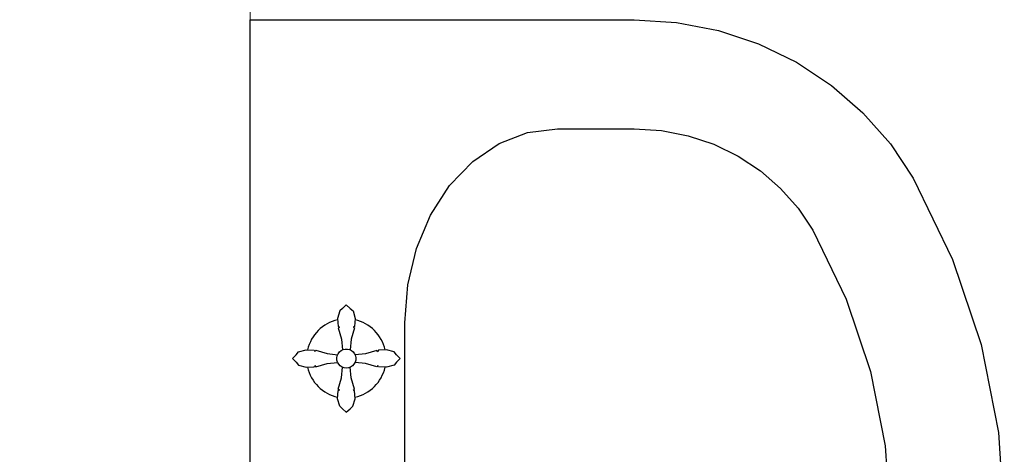
# Model space of a CAD drawing. Units: millimetres. Extents: x 218223 to 784307, y 71170 to 113093.
# Drawn here: x 378303 to 378744, y 92155 to 92350 of the extents above; entities that cross this region are included whole.
import ezdxf

# ---------------------------------------------------------------- set-up
doc = ezdxf.new("R2010")
doc.units = ezdxf.units.MM
doc.layers.add('0_тонкая', color=7, linetype='Continuous', lineweight=15)
doc.layers.add('Кухни_Ном._пера__60', color=230, linetype='Continuous', lineweight=25)

# ---------------------------------------------------------------- blocks, each defined once
blk = doc.blocks.new('умывальник')
at = {"layer": 'Кухни_Ном._пера__60', "color": 251, "linetype": 'Continuous'}
for p, q in [((2913.3764, 974.0151), (2913.3764, 969.5153)), ((2912.6841, 972.6564), (2912.6841, 970.874)), ((2912.9466, 971.2747), (2912.9298, 971.259)), ((2912.9466, 971.2747), (2912.9298, 971.259)), ((2912.9466, 971.2747), (2912.9298, 971.259)), ((2912.9466, 971.2747), (2912.9298, 971.259)), ((2912.9466, 971.2747), (2912.9298, 971.259)), ((2912.9466, 971.2747), (2912.9298, 971.259)), ((2912.9466, 971.2747), (2912.9634, 971.259)), ((2912.9466, 971.2747), (2912.9634, 971.259)), ((2912.9466, 971.2747), (2912.9634, 971.259)), ((2912.9466, 971.2747), (2912.9634, 971.259)), ((2912.9466, 971.2747), (2912.9634, 971.259)), ((2912.9466, 971.2747), (2912.9634, 971.259)), ((2912.917, 971.2477), (2912.9074, 971.214)), ((2912.917, 971.2477), (2912.9074, 971.214)), ((2912.917, 971.2477), (2912.9074, 971.214)), ((2912.917, 971.2477), (2912.9074, 971.214)), ((2912.917, 971.2477), (2912.9074, 971.214)), ((2912.917, 971.2477), (2912.9074, 971.214)), ((2912.9298, 971.259), (2912.917, 971.2477)), ((2912.9298, 971.259), (2912.917, 971.2477)), ((2912.9298, 971.259), (2912.917, 971.2477)), ((2912.9298, 971.259), (2912.917, 971.2477)), ((2912.9298, 971.259), (2912.917, 971.2477)), ((2912.9298, 971.259), (2912.917, 971.2477)), ((2912.9634, 971.259), (2912.9764, 971.2477)), ((2912.9634, 971.259), (2912.9764, 971.2477)), ((2912.9634, 971.259), (2912.9764, 971.2477)), ((2912.9634, 971.259), (2912.9764, 971.2477)), ((2912.9634, 971.259), (2912.9764, 971.2477)), ((2912.9634, 971.259), (2912.9764, 971.2477)), ((2912.9764, 971.2477), (2912.9859, 971.214)), ((2912.9764, 971.2477), (2912.9859, 971.214)), ((2912.9764, 971.2477), (2912.9859, 971.214)), ((2912.9764, 971.2477), (2912.9859, 971.214)), ((2912.9764, 971.2477), (2912.9859, 971.214)), ((2912.9764, 971.2477), (2912.9859, 971.214)), ((2912.9074, 971.214), (2912.9097, 971.1774)), ((2912.9074, 971.214), (2912.9097, 971.1774)), ((2912.9074, 971.214), (2912.9097, 971.1774)), ((2912.9074, 971.214), (2912.9097, 971.1774)), ((2912.9074, 971.214), (2912.9097, 971.1774)), ((2912.9074, 971.214), (2912.9097, 971.1774)), ((2912.9097, 971.1774), (2912.9158, 971.1751)), ((2912.9097, 971.1774), (2912.9158, 971.1751)), ((2912.9097, 971.1774), (2912.9158, 971.1751)), ((2912.9097, 971.1774), (2912.9158, 971.1751)), ((2912.9097, 971.1774), (2912.9158, 971.1751)), ((2912.9097, 971.1774), (2912.9158, 971.1751)), ((2912.9158, 971.1751), (2912.9099, 971.171)), ((2912.9158, 971.1751), (2912.9099, 971.171)), ((2912.9158, 971.1751), (2912.9099, 971.171)), ((2912.9158, 971.1751), (2912.9099, 971.171)), ((2912.9158, 971.1751), (2912.9099, 971.171)), ((2912.9158, 971.1751), (2912.9099, 971.171)), ((2912.9837, 971.1774), (2912.9775, 971.1751)), ((2912.9837, 971.1774), (2912.9775, 971.1751)), ((2912.9837, 971.1774), (2912.9775, 971.1751)), ((2912.9837, 971.1774), (2912.9775, 971.1751)), ((2912.9837, 971.1774), (2912.9775, 971.1751)), ((2912.9837, 971.1774), (2912.9775, 971.1751)), ((2912.9775, 971.1751), (2912.9835, 971.171)), ((2912.9775, 971.1751), (2912.9835, 971.171)), ((2912.9775, 971.1751), (2912.9835, 971.171)), ((2912.9775, 971.1751), (2912.9835, 971.171)), ((2912.9775, 971.1751), (2912.9835, 971.171)), ((2912.9775, 971.1751), (2912.9835, 971.171)), ((2912.9859, 971.214), (2912.9837, 971.1774)), ((2912.9859, 971.214), (2912.9837, 971.1774)), ((2912.9859, 971.214), (2912.9837, 971.1774)), ((2912.9859, 971.214), (2912.9837, 971.1774)), ((2912.9859, 971.214), (2912.9837, 971.1774)), ((2912.9859, 971.214), (2912.9837, 971.1774)), ((2912.9099, 971.171), (2912.9248, 971.1203)), ((2912.9099, 971.171), (2912.9248, 971.1203)), ((2912.9099, 971.171), (2912.9248, 971.1203)), ((2912.9099, 971.171), (2912.9248, 971.1203)), ((2912.9099, 971.171), (2912.9248, 971.1203)), ((2912.9099, 971.171), (2912.9248, 971.1203)), ((2912.9835, 971.171), (2912.9685, 971.1203)), ((2912.9835, 971.171), (2912.9685, 971.1203)), ((2912.9835, 971.171), (2912.9685, 971.1203)), ((2912.9835, 971.171), (2912.9685, 971.1203)), ((2912.9835, 971.171), (2912.9685, 971.1203)), ((2912.9835, 971.171), (2912.9685, 971.1203)), ((2912.9248, 971.1203), (2912.9293, 971.0729)), ((2912.9248, 971.1203), (2912.9293, 971.0729)), ((2912.9248, 971.1203), (2912.9293, 971.0729)), ((2912.9248, 971.1203), (2912.9293, 971.0729)), ((2912.9248, 971.1203), (2912.9293, 971.0729)), ((2912.9248, 971.1203), (2912.9293, 971.0729)), ((2912.9685, 971.1203), (2912.9639, 971.0728)), ((2912.9685, 971.1203), (2912.9639, 971.0728)), ((2912.9685, 971.1203), (2912.9639, 971.0728)), ((2912.9685, 971.1203), (2912.9639, 971.0728)), ((2912.9685, 971.1203), (2912.9639, 971.0728)), ((2912.9685, 971.1203), (2912.9639, 971.0728)), ((2912.7058, 971.034), (2912.7216, 971.0508)), ((2912.7058, 971.034), (2912.7216, 971.0508)), ((2912.7058, 971.034), (2912.7216, 971.0508)), ((2912.7058, 971.034), (2912.7216, 971.0508)), ((2912.7058, 971.034), (2912.7216, 971.0508)), ((2912.7058, 971.034), (2912.7216, 971.0508)), ((2912.7216, 971.0508), (2912.7328, 971.0638)), ((2912.7216, 971.0508), (2912.7328, 971.0638)), ((2912.7216, 971.0508), (2912.7328, 971.0638)), ((2912.7216, 971.0508), (2912.7328, 971.0638)), ((2912.7216, 971.0508), (2912.7328, 971.0638)), ((2912.7216, 971.0508), (2912.7328, 971.0638)), ((2912.7328, 971.0638), (2912.7666, 971.0733)), ((2912.7328, 971.0638), (2912.7666, 971.0733)), ((2912.7328, 971.0638), (2912.7666, 971.0733)), ((2912.7328, 971.0638), (2912.7666, 971.0733)), ((2912.7328, 971.0638), (2912.7666, 971.0733)), ((2912.7328, 971.0638), (2912.7666, 971.0733)), ((2912.7666, 971.0733), (2912.8031, 971.0711)), ((2912.7666, 971.0733), (2912.8031, 971.0711)), ((2912.7666, 971.0733), (2912.8031, 971.0711)), ((2912.7666, 971.0733), (2912.8031, 971.0711)), ((2912.7666, 971.0733), (2912.8031, 971.0711)), ((2912.7666, 971.0733), (2912.8031, 971.0711)), ((2912.8031, 971.0711), (2912.8054, 971.0649)), ((2912.8031, 971.0711), (2912.8054, 971.0649)), ((2912.8031, 971.0711), (2912.8054, 971.0649)), ((2912.8031, 971.0711), (2912.8054, 971.0649)), ((2912.8031, 971.0711), (2912.8054, 971.0649)), ((2912.8031, 971.0711), (2912.8054, 971.0649)), ((2912.8054, 971.0649), (2912.8096, 971.0709)), ((2912.8054, 971.0649), (2912.8096, 971.0709)), ((2912.8054, 971.0649), (2912.8096, 971.0709)), ((2912.8054, 971.0649), (2912.8096, 971.0709)), ((2912.8054, 971.0649), (2912.8096, 971.0709)), ((2912.8054, 971.0649), (2912.8096, 971.0709)), ((2912.8096, 971.0709), (2912.8602, 971.0559)), ((2912.8096, 971.0709), (2912.8602, 971.0559)), ((2912.8096, 971.0709), (2912.8602, 971.0559)), ((2912.8096, 971.0709), (2912.8602, 971.0559)), ((2912.8096, 971.0709), (2912.8602, 971.0559)), ((2912.8096, 971.0709), (2912.8602, 971.0559)), ((2912.8602, 971.0559), (2912.9076, 971.0513)), ((2912.8602, 971.0559), (2912.9076, 971.0513)), ((2912.8602, 971.0559), (2912.9076, 971.0513)), ((2912.8602, 971.0559), (2912.9076, 971.0513)), ((2912.8602, 971.0559), (2912.9076, 971.0513)), ((2912.8602, 971.0559), (2912.9076, 971.0513)), ((2912.9039, 971.0315), (2912.9045, 971.0414)), ((2912.9039, 971.0315), (2912.9045, 971.0414)), ((2912.9039, 971.0315), (2912.9045, 971.0414)), ((2912.9039, 971.0315), (2912.9045, 971.0414)), ((2912.9039, 971.0315), (2912.9045, 971.0414)), ((2912.9039, 971.0315), (2912.9045, 971.0414)), ((2912.9045, 971.0414), (2912.9073, 971.0509)), ((2912.9045, 971.0414), (2912.9073, 971.0509)), ((2912.9045, 971.0414), (2912.9073, 971.0509)), ((2912.9045, 971.0414), (2912.9073, 971.0509)), ((2912.9045, 971.0414), (2912.9073, 971.0509)), ((2912.9045, 971.0414), (2912.9073, 971.0509)), ((2912.9073, 971.0509), (2912.9123, 971.0595)), ((2912.9073, 971.0509), (2912.9123, 971.0595)), ((2912.9073, 971.0509), (2912.9123, 971.0595)), ((2912.9073, 971.0509), (2912.9123, 971.0595)), ((2912.9073, 971.0509), (2912.9123, 971.0595)), ((2912.9073, 971.0509), (2912.9123, 971.0595)), ((2912.9123, 971.0595), (2912.9191, 971.0667)), ((2912.9123, 971.0595), (2912.9191, 971.0667)), ((2912.9123, 971.0595), (2912.9191, 971.0667)), ((2912.9123, 971.0595), (2912.9191, 971.0667)), ((2912.9123, 971.0595), (2912.9191, 971.0667)), ((2912.9123, 971.0595), (2912.9191, 971.0667)), ((2912.9191, 971.0667), (2912.9274, 971.0722)), ((2912.9191, 971.0667), (2912.9274, 971.0722)), ((2912.9191, 971.0667), (2912.9274, 971.0722)), ((2912.9191, 971.0667), (2912.9274, 971.0722)), ((2912.9191, 971.0667), (2912.9274, 971.0722)), ((2912.9191, 971.0667), (2912.9274, 971.0722)), ((2912.9274, 971.0722), (2912.9367, 971.0755)), ((2912.9274, 971.0722), (2912.9367, 971.0755)), ((2912.9274, 971.0722), (2912.9367, 971.0755)), ((2912.9274, 971.0722), (2912.9367, 971.0755)), ((2912.9274, 971.0722), (2912.9367, 971.0755)), ((2912.9274, 971.0722), (2912.9367, 971.0755)), ((2912.9367, 971.0755), (2912.9466, 971.0767)), ((2912.9367, 971.0755), (2912.9466, 971.0767)), ((2912.9367, 971.0755), (2912.9466, 971.0767)), ((2912.9367, 971.0755), (2912.9466, 971.0767)), ((2912.9367, 971.0755), (2912.9466, 971.0767)), ((2912.9367, 971.0755), (2912.9466, 971.0767)), ((2912.9466, 971.0767), (2912.9564, 971.0755)), ((2912.9466, 971.0767), (2912.9564, 971.0755)), ((2912.9466, 971.0767), (2912.9564, 971.0755)), ((2912.9466, 971.0767), (2912.9564, 971.0755)), ((2912.9466, 971.0767), (2912.9564, 971.0755)), ((2912.9466, 971.0767), (2912.9564, 971.0755)), ((2912.9564, 971.0755), (2912.9657, 971.0722)), ((2912.9564, 971.0755), (2912.9657, 971.0722)), ((2912.9564, 971.0755), (2912.9657, 971.0722)), ((2912.9564, 971.0755), (2912.9657, 971.0722)), ((2912.9564, 971.0755), (2912.9657, 971.0722)), ((2912.9564, 971.0755), (2912.9657, 971.0722)), ((2912.9657, 971.0722), (2912.974, 971.0667)), ((2912.9657, 971.0722), (2912.974, 971.0667)), ((2912.9657, 971.0722), (2912.974, 971.0667)), ((2912.9657, 971.0722), (2912.974, 971.0667)), ((2912.9657, 971.0722), (2912.974, 971.0667)), ((2912.9657, 971.0722), (2912.974, 971.0667)), ((2912.974, 971.0667), (2912.9809, 971.0595)), ((2912.974, 971.0667), (2912.9809, 971.0595)), ((2912.974, 971.0667), (2912.9809, 971.0595)), ((2912.974, 971.0667), (2912.9809, 971.0595)), ((2912.974, 971.0667), (2912.9809, 971.0595)), ((2912.974, 971.0667), (2912.9809, 971.0595)), ((2912.9809, 971.0595), (2912.9858, 971.0509)), ((2912.9809, 971.0595), (2912.9858, 971.0509)), ((2912.9809, 971.0595), (2912.9858, 971.0509)), ((2912.9809, 971.0595), (2912.9858, 971.0509)), ((2912.9809, 971.0595), (2912.9858, 971.0509)), ((2912.9809, 971.0595), (2912.9858, 971.0509)), ((2913.0329, 971.0557), (2912.9856, 971.0512)), ((2913.0329, 971.0557), (2912.9856, 971.0512)), ((2913.0329, 971.0557), (2912.9856, 971.0512)), ((2913.0329, 971.0557), (2912.9856, 971.0512)), ((2913.0329, 971.0557), (2912.9856, 971.0512)), ((2913.0329, 971.0557), (2912.9856, 971.0512)), ((2912.9858, 971.0509), (2912.9887, 971.0414)), ((2912.9858, 971.0509), (2912.9887, 971.0414)), ((2912.9858, 971.0509), (2912.9887, 971.0414)), ((2912.9858, 971.0509), (2912.9887, 971.0414)), ((2912.9858, 971.0509), (2912.9887, 971.0414)), ((2912.9858, 971.0509), (2912.9887, 971.0414)), ((2912.9887, 971.0414), (2912.9892, 971.0315)), ((2912.9887, 971.0414), (2912.9892, 971.0315)), ((2912.9887, 971.0414), (2912.9892, 971.0315)), ((2912.9887, 971.0414), (2912.9892, 971.0315)), ((2912.9887, 971.0414), (2912.9892, 971.0315)), ((2912.9887, 971.0414), (2912.9892, 971.0315)), ((2913.0836, 971.0706), (2913.0329, 971.0557)), ((2913.0836, 971.0706), (2913.0329, 971.0557)), ((2913.0836, 971.0706), (2913.0329, 971.0557)), ((2913.0836, 971.0706), (2913.0329, 971.0557)), ((2913.0836, 971.0706), (2913.0329, 971.0557)), ((2913.0836, 971.0706), (2913.0329, 971.0557)), ((2913.0877, 971.0647), (2913.0836, 971.0706)), ((2913.0877, 971.0647), (2913.0836, 971.0706)), ((2913.0877, 971.0647), (2913.0836, 971.0706)), ((2913.0877, 971.0647), (2913.0836, 971.0706)), ((2913.0877, 971.0647), (2913.0836, 971.0706)), ((2913.0877, 971.0647), (2913.0836, 971.0706)), ((2913.09, 971.0708), (2913.0877, 971.0647)), ((2913.09, 971.0708), (2913.0877, 971.0647)), ((2913.09, 971.0708), (2913.0877, 971.0647)), ((2913.09, 971.0708), (2913.0877, 971.0647)), ((2913.09, 971.0708), (2913.0877, 971.0647)), ((2913.09, 971.0708), (2913.0877, 971.0647)), ((2913.1266, 971.0731), (2913.09, 971.0708)), ((2913.1266, 971.0731), (2913.09, 971.0708)), ((2913.1266, 971.0731), (2913.09, 971.0708)), ((2913.1266, 971.0731), (2913.09, 971.0708)), ((2913.1266, 971.0731), (2913.09, 971.0708)), ((2913.1266, 971.0731), (2913.09, 971.0708)), ((2913.1603, 971.0636), (2913.1266, 971.0731)), ((2913.1603, 971.0636), (2913.1266, 971.0731)), ((2913.1603, 971.0636), (2913.1266, 971.0731)), ((2913.1603, 971.0636), (2913.1266, 971.0731)), ((2913.1603, 971.0636), (2913.1266, 971.0731)), ((2913.1603, 971.0636), (2913.1266, 971.0731)), ((2913.1716, 971.0507), (2913.1603, 971.0636)), ((2913.1716, 971.0507), (2913.1603, 971.0636)), ((2913.1716, 971.0507), (2913.1603, 971.0636)), ((2913.1716, 971.0507), (2913.1603, 971.0636)), ((2913.1716, 971.0507), (2913.1603, 971.0636)), ((2913.1716, 971.0507), (2913.1603, 971.0636)), ((2913.1873, 971.034), (2913.1716, 971.0507)), ((2913.1873, 971.034), (2913.1716, 971.0507)), ((2913.1873, 971.034), (2913.1716, 971.0507)), ((2913.1873, 971.034), (2913.1716, 971.0507)), ((2913.1873, 971.034), (2913.1716, 971.0507)), ((2913.1873, 971.034), (2913.1716, 971.0507)), ((2912.7058, 971.034), (2912.7216, 971.0172)), ((2912.7058, 971.034), (2912.7216, 971.0172)), ((2912.7058, 971.034), (2912.7216, 971.0172)), ((2912.7058, 971.034), (2912.7216, 971.0172)), ((2912.7058, 971.034), (2912.7216, 971.0172)), ((2912.7058, 971.034), (2912.7216, 971.0172)), ((2912.7216, 971.0172), (2912.7328, 971.0043)), ((2912.7216, 971.0172), (2912.7328, 971.0043)), ((2912.7216, 971.0172), (2912.7328, 971.0043)), ((2912.7216, 971.0172), (2912.7328, 971.0043)), ((2912.7216, 971.0172), (2912.7328, 971.0043)), ((2912.7216, 971.0172), (2912.7328, 971.0043)), ((2912.7328, 971.0043), (2912.7666, 970.9948)), ((2912.7328, 971.0043), (2912.7666, 970.9948)), ((2912.7328, 971.0043), (2912.7666, 970.9948)), ((2912.7328, 971.0043), (2912.7666, 970.9948)), ((2912.7328, 971.0043), (2912.7666, 970.9948)), ((2912.7328, 971.0043), (2912.7666, 970.9948)), ((2912.7666, 970.9948), (2912.8031, 970.9971)), ((2912.7666, 970.9948), (2912.8031, 970.9971)), ((2912.7666, 970.9948), (2912.8031, 970.9971)), ((2912.7666, 970.9948), (2912.8031, 970.9971)), ((2912.7666, 970.9948), (2912.8031, 970.9971)), ((2912.7666, 970.9948), (2912.8031, 970.9971)), ((2912.8031, 970.9971), (2912.8054, 971.0032)), ((2912.8031, 970.9971), (2912.8054, 971.0032)), ((2912.8031, 970.9971), (2912.8054, 971.0032)), ((2912.8031, 970.9971), (2912.8054, 971.0032)), ((2912.8031, 970.9971), (2912.8054, 971.0032)), ((2912.8031, 970.9971), (2912.8054, 971.0032)), ((2912.8054, 971.0032), (2912.8096, 970.9973)), ((2912.8054, 971.0032), (2912.8096, 970.9973)), ((2912.8054, 971.0032), (2912.8096, 970.9973)), ((2912.8054, 971.0032), (2912.8096, 970.9973)), ((2912.8054, 971.0032), (2912.8096, 970.9973)), ((2912.8054, 971.0032), (2912.8096, 970.9973)), ((2912.8096, 970.9973), (2912.8602, 971.0122)), ((2912.8096, 970.9973), (2912.8602, 971.0122)), ((2912.8096, 970.9973), (2912.8602, 971.0122)), ((2912.8096, 970.9973), (2912.8602, 971.0122)), ((2912.8096, 970.9973), (2912.8602, 971.0122)), ((2912.8096, 970.9973), (2912.8602, 971.0122)), ((2912.8602, 971.0122), (2912.9078, 971.0167)), ((2912.8602, 971.0122), (2912.9078, 971.0167)), ((2912.8602, 971.0122), (2912.9078, 971.0167)), ((2912.8602, 971.0122), (2912.9078, 971.0167)), ((2912.8602, 971.0122), (2912.9078, 971.0167)), ((2912.8602, 971.0122), (2912.9078, 971.0167)), ((2912.9056, 971.0217), (2912.9039, 971.0315)), ((2912.9056, 971.0217), (2912.9039, 971.0315)), ((2912.9056, 971.0217), (2912.9039, 971.0315)), ((2912.9056, 971.0217), (2912.9039, 971.0315)), ((2912.9056, 971.0217), (2912.9039, 971.0315)), ((2912.9056, 971.0217), (2912.9039, 971.0315)), ((2912.9095, 971.0126), (2912.9056, 971.0217)), ((2912.9095, 971.0126), (2912.9056, 971.0217)), ((2912.9095, 971.0126), (2912.9056, 971.0217)), ((2912.9095, 971.0126), (2912.9056, 971.0217)), ((2912.9095, 971.0126), (2912.9056, 971.0217)), ((2912.9095, 971.0126), (2912.9056, 971.0217)), ((2912.9155, 971.0046), (2912.9095, 971.0126)), ((2912.9155, 971.0046), (2912.9095, 971.0126)), ((2912.9155, 971.0046), (2912.9095, 971.0126)), ((2912.9155, 971.0046), (2912.9095, 971.0126)), ((2912.9155, 971.0046), (2912.9095, 971.0126)), ((2912.9155, 971.0046), (2912.9095, 971.0126)), ((2912.9231, 970.9982), (2912.9155, 971.0046)), ((2912.9231, 970.9982), (2912.9155, 971.0046)), ((2912.9231, 970.9982), (2912.9155, 971.0046)), ((2912.9231, 970.9982), (2912.9155, 971.0046)), ((2912.9231, 970.9982), (2912.9155, 971.0046)), ((2912.9231, 970.9982), (2912.9155, 971.0046)), ((2912.9319, 970.9938), (2912.9231, 970.9982)), ((2912.9319, 970.9938), (2912.9231, 970.9982)), ((2912.9319, 970.9938), (2912.9231, 970.9982)), ((2912.9319, 970.9938), (2912.9231, 970.9982)), ((2912.9319, 970.9938), (2912.9231, 970.9982)), ((2912.9319, 970.9938), (2912.9231, 970.9982)), ((2912.9701, 970.9982), (2912.9612, 970.9938)), ((2912.9701, 970.9982), (2912.9612, 970.9938)), ((2912.9701, 970.9982), (2912.9612, 970.9938)), ((2912.9701, 970.9982), (2912.9612, 970.9938)), ((2912.9701, 970.9982), (2912.9612, 970.9938)), ((2912.9701, 970.9982), (2912.9612, 970.9938)), ((2912.9777, 971.0046), (2912.9701, 970.9982)), ((2912.9777, 971.0046), (2912.9701, 970.9982)), ((2912.9777, 971.0046), (2912.9701, 970.9982)), ((2912.9777, 971.0046), (2912.9701, 970.9982)), ((2912.9777, 971.0046), (2912.9701, 970.9982)), ((2912.9777, 971.0046), (2912.9701, 970.9982)), ((2912.9836, 971.0126), (2912.9777, 971.0046)), ((2912.9836, 971.0126), (2912.9777, 971.0046)), ((2912.9836, 971.0126), (2912.9777, 971.0046)), ((2912.9836, 971.0126), (2912.9777, 971.0046)), ((2912.9836, 971.0126), (2912.9777, 971.0046)), ((2912.9836, 971.0126), (2912.9777, 971.0046)), ((2912.9875, 971.0217), (2912.9836, 971.0126)), ((2912.9875, 971.0217), (2912.9836, 971.0126)), ((2912.9875, 971.0217), (2912.9836, 971.0126)), ((2912.9875, 971.0217), (2912.9836, 971.0126)), ((2912.9875, 971.0217), (2912.9836, 971.0126)), ((2912.9875, 971.0217), (2912.9836, 971.0126)), ((2913.0329, 971.012), (2912.9853, 971.0166)), ((2913.0329, 971.012), (2912.9853, 971.0166)), ((2913.0329, 971.012), (2912.9853, 971.0166)), ((2913.0329, 971.012), (2912.9853, 971.0166)), ((2913.0329, 971.012), (2912.9853, 971.0166)), ((2913.0329, 971.012), (2912.9853, 971.0166)), ((2912.9892, 971.0315), (2912.9875, 971.0217)), ((2912.9892, 971.0315), (2912.9875, 971.0217)), ((2912.9892, 971.0315), (2912.9875, 971.0217)), ((2912.9892, 971.0315), (2912.9875, 971.0217)), ((2912.9892, 971.0315), (2912.9875, 971.0217)), ((2912.9892, 971.0315), (2912.9875, 971.0217)), ((2913.0836, 970.997), (2913.0329, 971.012)), ((2913.0836, 970.997), (2913.0329, 971.012)), ((2913.0836, 970.997), (2913.0329, 971.012)), ((2913.0836, 970.997), (2913.0329, 971.012)), ((2913.0836, 970.997), (2913.0329, 971.012)), ((2913.0836, 970.997), (2913.0329, 971.012)), ((2913.0877, 971.003), (2913.0836, 970.997)), ((2913.0877, 971.003), (2913.0836, 970.997)), ((2913.0877, 971.003), (2913.0836, 970.997)), ((2913.0877, 971.003), (2913.0836, 970.997)), ((2913.0877, 971.003), (2913.0836, 970.997)), ((2913.0877, 971.003), (2913.0836, 970.997)), ((2913.09, 970.9968), (2913.0877, 971.003)), ((2913.09, 970.9968), (2913.0877, 971.003)), ((2913.09, 970.9968), (2913.0877, 971.003)), ((2913.09, 970.9968), (2913.0877, 971.003)), ((2913.09, 970.9968), (2913.0877, 971.003)), ((2913.09, 970.9968), (2913.0877, 971.003)), ((2913.1266, 970.9946), (2913.09, 970.9968)), ((2913.1266, 970.9946), (2913.09, 970.9968)), ((2913.1266, 970.9946), (2913.09, 970.9968)), ((2913.1266, 970.9946), (2913.09, 970.9968)), ((2913.1266, 970.9946), (2913.09, 970.9968)), ((2913.1266, 970.9946), (2913.09, 970.9968)), ((2913.1603, 971.0041), (2913.1266, 970.9946)), ((2913.1603, 971.0041), (2913.1266, 970.9946)), ((2913.1603, 971.0041), (2913.1266, 970.9946)), ((2913.1603, 971.0041), (2913.1266, 970.9946)), ((2913.1603, 971.0041), (2913.1266, 970.9946)), ((2913.1603, 971.0041), (2913.1266, 970.9946)), ((2913.1716, 971.0171), (2913.1603, 971.0041)), ((2913.1716, 971.0171), (2913.1603, 971.0041)), ((2913.1716, 971.0171), (2913.1603, 971.0041)), ((2913.1716, 971.0171), (2913.1603, 971.0041)), ((2913.1716, 971.0171), (2913.1603, 971.0041)), ((2913.1716, 971.0171), (2913.1603, 971.0041)), ((2913.1873, 971.034), (2913.1716, 971.0171)), ((2913.1873, 971.034), (2913.1716, 971.0171)), ((2913.1873, 971.034), (2913.1716, 971.0171)), ((2913.1873, 971.034), (2913.1716, 971.0171)), ((2913.1873, 971.034), (2913.1716, 971.0171)), ((2913.1873, 971.034), (2913.1716, 971.0171)), ((2912.9246, 970.9476), (2912.9292, 970.9952)), ((2912.9246, 970.9476), (2912.9292, 970.9952)), ((2912.9246, 970.9476), (2912.9292, 970.9952)), ((2912.9246, 970.9476), (2912.9292, 970.9952)), ((2912.9246, 970.9476), (2912.9292, 970.9952)), ((2912.9246, 970.9476), (2912.9292, 970.9952)), ((2912.9416, 970.9915), (2912.9319, 970.9938)), ((2912.9416, 970.9915), (2912.9319, 970.9938)), ((2912.9416, 970.9915), (2912.9319, 970.9938)), ((2912.9416, 970.9915), (2912.9319, 970.9938)), ((2912.9416, 970.9915), (2912.9319, 970.9938)), ((2912.9416, 970.9915), (2912.9319, 970.9938)), ((2912.9515, 970.9915), (2912.9416, 970.9915)), ((2912.9515, 970.9915), (2912.9416, 970.9915)), ((2912.9515, 970.9915), (2912.9416, 970.9915)), ((2912.9515, 970.9915), (2912.9416, 970.9915)), ((2912.9515, 970.9915), (2912.9416, 970.9915)), ((2912.9515, 970.9915), (2912.9416, 970.9915)), ((2912.9612, 970.9938), (2912.9515, 970.9915)), ((2912.9612, 970.9938), (2912.9515, 970.9915)), ((2912.9612, 970.9938), (2912.9515, 970.9915)), ((2912.9612, 970.9938), (2912.9515, 970.9915)), ((2912.9612, 970.9938), (2912.9515, 970.9915)), ((2912.9612, 970.9938), (2912.9515, 970.9915)), ((2912.9683, 970.9476), (2912.9638, 970.9951)), ((2912.9683, 970.9476), (2912.9638, 970.9951)), ((2912.9683, 970.9476), (2912.9638, 970.9951)), ((2912.9683, 970.9476), (2912.9638, 970.9951)), ((2912.9683, 970.9476), (2912.9638, 970.9951)), ((2912.9683, 970.9476), (2912.9638, 970.9951)), ((2912.9096, 970.8969), (2912.9246, 970.9476)), ((2912.9096, 970.8969), (2912.9246, 970.9476)), ((2912.9096, 970.8969), (2912.9246, 970.9476)), ((2912.9096, 970.8969), (2912.9246, 970.9476)), ((2912.9096, 970.8969), (2912.9246, 970.9476)), ((2912.9096, 970.8969), (2912.9246, 970.9476)), ((2912.9833, 970.8969), (2912.9683, 970.9476)), ((2912.9833, 970.8969), (2912.9683, 970.9476)), ((2912.9833, 970.8969), (2912.9683, 970.9476)), ((2912.9833, 970.8969), (2912.9683, 970.9476)), ((2912.9833, 970.8969), (2912.9683, 970.9476)), ((2912.9833, 970.8969), (2912.9683, 970.9476)), ((2912.6843, 970.874), (2912.6841, 970.874)), ((2912.9072, 970.854), (2912.9094, 970.8905)), ((2912.9072, 970.854), (2912.9094, 970.8905)), ((2912.9072, 970.854), (2912.9094, 970.8905)), ((2912.9072, 970.854), (2912.9094, 970.8905)), ((2912.9072, 970.854), (2912.9094, 970.8905)), ((2912.9072, 970.854), (2912.9094, 970.8905)), ((2912.9094, 970.8905), (2912.9156, 970.8928)), ((2912.9094, 970.8905), (2912.9156, 970.8928)), ((2912.9094, 970.8905), (2912.9156, 970.8928)), ((2912.9094, 970.8905), (2912.9156, 970.8928)), ((2912.9094, 970.8905), (2912.9156, 970.8928)), ((2912.9094, 970.8905), (2912.9156, 970.8928)), ((2912.9156, 970.8928), (2912.9096, 970.8969)), ((2912.9156, 970.8928), (2912.9096, 970.8969)), ((2912.9156, 970.8928), (2912.9096, 970.8969)), ((2912.9156, 970.8928), (2912.9096, 970.8969)), ((2912.9156, 970.8928), (2912.9096, 970.8969)), ((2912.9156, 970.8928), (2912.9096, 970.8969)), ((2912.9773, 970.8928), (2912.9833, 970.8969)), ((2912.9773, 970.8928), (2912.9833, 970.8969)), ((2912.9773, 970.8928), (2912.9833, 970.8969)), ((2912.9773, 970.8928), (2912.9833, 970.8969)), ((2912.9773, 970.8928), (2912.9833, 970.8969)), ((2912.9773, 970.8928), (2912.9833, 970.8969)), ((2912.9834, 970.8905), (2912.9773, 970.8928)), ((2912.9834, 970.8905), (2912.9773, 970.8928)), ((2912.9834, 970.8905), (2912.9773, 970.8928)), ((2912.9834, 970.8905), (2912.9773, 970.8928)), ((2912.9834, 970.8905), (2912.9773, 970.8928)), ((2912.9834, 970.8905), (2912.9773, 970.8928)), ((2912.9857, 970.854), (2912.9834, 970.8905)), ((2912.9857, 970.854), (2912.9834, 970.8905)), ((2912.9857, 970.854), (2912.9834, 970.8905)), ((2912.9857, 970.854), (2912.9834, 970.8905)), ((2912.9857, 970.854), (2912.9834, 970.8905)), ((2912.9857, 970.854), (2912.9834, 970.8905)), ((2912.9167, 970.8202), (2912.9072, 970.854)), ((2912.9167, 970.8202), (2912.9072, 970.854)), ((2912.9167, 970.8202), (2912.9072, 970.854)), ((2912.9167, 970.8202), (2912.9072, 970.854)), ((2912.9167, 970.8202), (2912.9072, 970.854)), ((2912.9167, 970.8202), (2912.9072, 970.854)), ((2912.9297, 970.809), (2912.9167, 970.8202)), ((2912.9297, 970.809), (2912.9167, 970.8202)), ((2912.9297, 970.809), (2912.9167, 970.8202)), ((2912.9297, 970.809), (2912.9167, 970.8202)), ((2912.9297, 970.809), (2912.9167, 970.8202)), ((2912.9297, 970.809), (2912.9167, 970.8202)), ((2912.9633, 970.809), (2912.9762, 970.8202)), ((2912.9633, 970.809), (2912.9762, 970.8202)), ((2912.9633, 970.809), (2912.9762, 970.8202)), ((2912.9633, 970.809), (2912.9762, 970.8202)), ((2912.9633, 970.809), (2912.9762, 970.8202)), ((2912.9633, 970.809), (2912.9762, 970.8202)), ((2912.9762, 970.8202), (2912.9857, 970.854)), ((2912.9762, 970.8202), (2912.9857, 970.854)), ((2912.9762, 970.8202), (2912.9857, 970.854)), ((2912.9762, 970.8202), (2912.9857, 970.854)), ((2912.9762, 970.8202), (2912.9857, 970.854)), ((2912.9762, 970.8202), (2912.9857, 970.854)), ((2912.9466, 970.7932), (2912.9297, 970.809)), ((2912.9466, 970.7932), (2912.9297, 970.809)), ((2912.9466, 970.7932), (2912.9297, 970.809)), ((2912.9466, 970.7932), (2912.9297, 970.809)), ((2912.9466, 970.7932), (2912.9297, 970.809)), ((2912.9466, 970.7932), (2912.9297, 970.809)), ((2912.9466, 970.7932), (2912.9633, 970.809)), ((2912.9466, 970.7932), (2912.9633, 970.809)), ((2912.9466, 970.7932), (2912.9633, 970.809)), ((2912.9466, 970.7932), (2912.9633, 970.809)), ((2912.9466, 970.7932), (2912.9633, 970.809)), ((2912.9466, 970.7932), (2912.9633, 970.809)), ((2912.0019, 970.0043), (2911.6583, 970.0043)), ((2913.3764, 969.5153), (2911.6583, 969.5153))]:
    blk.add_line(p, q, dxfattribs=at)
at = {"layer": 'Кухни_Ном._пера__60', "color": 251, "linetype": 'Continuous', "flags": 128}
for points in [[(2910.4097, 970.2261), (2910.2332, 970.5896), (2910.1051, 970.9713), (2910.0275, 971.3651), (2910.0014, 971.7652), (2910.0275, 972.1653), (2910.1051, 972.5592), (2910.2332, 972.9408), (2910.4097, 973.3043)], [(2910.8592, 970.4593), (2910.7094, 970.7677), (2910.6008, 971.0915), (2910.5349, 971.4258), (2910.5128, 971.7652), (2910.5349, 972.1046), (2910.6008, 972.4389), (2910.7094, 972.7627), (2910.8592, 973.0711)], [(2912.6843, 970.874), (2912.6712, 970.7043), (2912.6324, 970.5412), (2912.5693, 970.3908), (2912.4844, 970.2591), (2912.381, 970.1509), (2912.263, 970.0705), (2912.135, 970.021), (2912.0019, 970.0043)], [(2911.6583, 970.0043), (2911.5366, 970.0122), (2911.4172, 970.0355), (2911.302, 970.0739), (2911.1933, 970.1267), (2911.093, 970.1929), (2911.0028, 970.2714), (2910.9244, 970.3607), (2910.8592, 970.4593)], [(2911.6583, 969.5152), (2911.4682, 969.5274), (2911.2815, 969.5639), (2911.1016, 969.6239), (2910.9318, 969.7064), (2910.775, 969.8099), (2910.6341, 969.9325), (2910.5116, 970.0721), (2910.4097, 970.2261)]]:
    blk.add_lwpolyline(points, dxfattribs=at)
at = {"layer": 'Кухни_Ном._пера__60', "color": 251, "linetype": 'Continuous'}
for start, end in [(102.5787, 167.3354), (12.5787, 77.3354), (192.5787, 257.3354), (282.5787, 347.3354)]:
    blk.add_arc((2912.9466, 971.034), 0.1777, start, end, dxfattribs=at)

msp = doc.modelspace()

# ---------------------------------------------------------------- linework, layer by layer
at = {"layer": '0_тонкая', "lineweight": 0}
msp.add_lwpolyline([(378406.63, 93250.32), (378286.65, 93250.32), (378286.63, 89675.31), (378406.63, 89675.31)], close=True, dxfattribs=at)

# ---------------------------------------------------------------- block references
at = {"xscale": 100, "yscale": 100, "zscale": 100, "rotation": 180}
msp.add_blockref('умывальник', (669744.28, 189301.82), dxfattribs=at)

doc.saveas('drawing.dxf')
